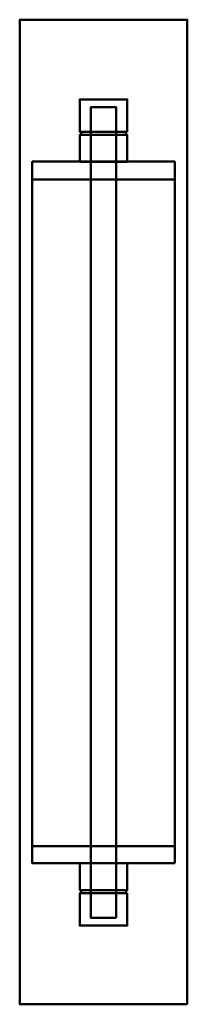
# Model space of a CAD drawing. Units: inches. Extents: x 4.2 to 7.7, y -2 to 18.5.
import ezdxf

# ---------------------------------------------------------------- set-up
doc = ezdxf.new("R2010")
doc.units = ezdxf.units.IN
doc.header["$MEASUREMENT"] = 0
doc.layers.add('Layer 2', color=7, linetype='Continuous')

# ---------------------------------------------------------------- blocks, each defined once
blk = doc.blocks.new('block 3')
at = {"layer": 'Layer 2', "color": 7, "lineweight": 50, "true_color": 0xffffff}
for points in [[(7.71, -2.048), (4.21, -2.048), (4.21, 18.539), (7.71, 18.539), (7.71, -2.048)], [(6.456, 16.196), (5.464, 16.196), (5.464, 16.872), (6.456, 16.872), (6.456, 16.196)], [(6.222, -0.243), (5.698, -0.243), (5.698, 16.711), (6.222, 16.711), (6.222, -0.243)], [(6.456, 15.569), (5.464, 15.569), (5.464, 16.131), (6.456, 16.131), (6.456, 15.569)], [(6.43, 16.131), (5.49, 16.131), (5.49, 16.196), (6.43, 16.196), (6.43, 16.131)], [(7.448, 0.901), (4.472, 0.901), (4.472, 15.572), (7.448, 15.572), (7.448, 0.901)], [(7.448, 1.259), (4.472, 1.259), (4.472, 15.195), (7.448, 15.195), (7.448, 1.259)], [(6.456, 0.901), (5.464, 0.901), (5.464, 0.34), (6.456, 0.34), (6.456, 0.901)], [(6.456, 0.274), (5.464, 0.274), (5.464, -0.401), (6.456, -0.401), (6.456, 0.274)], [(6.43, 0.34), (5.49, 0.34), (5.49, 0.274), (6.43, 0.274), (6.43, 0.34)]]:
    blk.add_lwpolyline(points, dxfattribs=at)

msp = doc.modelspace()

# ---------------------------------------------------------------- block references
at = {"layer": 'Layer 2'}
msp.add_blockref('block 3', (0, 0), dxfattribs=at)

doc.saveas('drawing.dxf')
